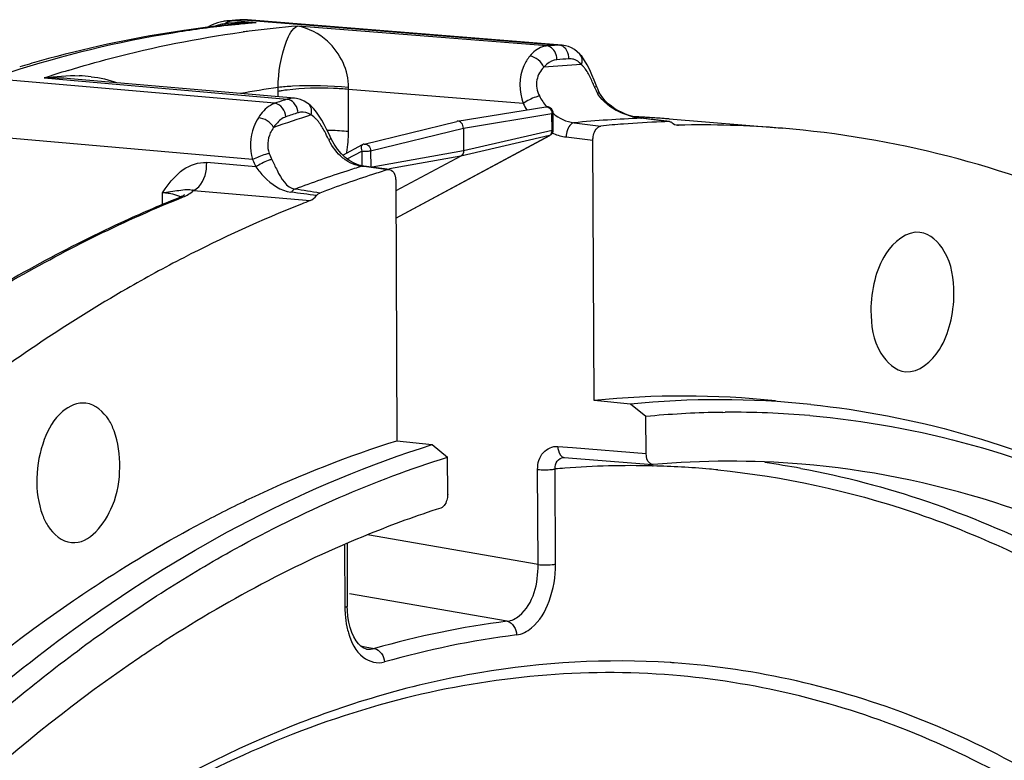
# Model space of a CAD drawing. Units: millimetres. Extents: x 0 to 594, y 0 to 420.
# Drawn here: x 209 to 218, y 90 to 97 of the extents above; entities that cross this region are included whole.
import ezdxf

# ---------------------------------------------------------------- set-up
doc = ezdxf.new("R2010")
doc.units = ezdxf.units.MM
doc.header["$LTSCALE"] = 32.67
doc.layers.get('0').update_dxf_attribs({"linetype": 'CONTINUOUS'})

msp = doc.modelspace()

# ---------------------------------------------------------------- linework, layer by layer
at = {"color": 7, "linetype": 'CONTINUOUS'}
for p, q in [((210.822538, 97.09364), (210.809567, 97.092572)), ((210.848477, 97.095727), (210.822538, 97.09364)), ((210.861446, 97.096747), (210.848477, 97.095727)), ((210.926275, 97.101604), (210.900346, 97.099709)), ((210.926272, 97.10177), (210.942801, 97.103006)), ((214.092354, 96.853914), (211.001985, 97.101295)), ((214.278817, 96.755612), (214.278675, 96.755772)), ((214.288887, 96.743689), (214.278824, 96.755618)), ((211.462915, 96.330228), (209.259768, 96.522592)), ((214.437646, 96.443173), (214.411108, 96.510355)), ((214.446252, 96.422421), (214.437706, 96.443063)), ((211.482853, 96.327688), (211.462076, 96.330301)), ((211.600216, 96.276293), (211.595101, 96.280065)), ((211.624031, 96.256468), (211.600185, 96.276326)), ((211.653389, 96.226559), (211.624031, 96.256468)), ((213.064065, 96.103862), (213.935556, 96.24598)), ((214.008882, 96.020223), (214.008115, 96.184587)), ((214.685937, 96.190064), (214.65058, 96.207922)), ((215.152212, 96.101403), (214.877732, 96.133344)), ((215.148205, 96.126818), (216.260468, 96.035912)), ((212.147545, 95.879727), (213.060999, 96.103238)), ((213.125378, 96.037139), (213.12642, 95.814096)), ((215.23243, 96.066009), (215.241339, 96.06571)), ((211.827254, 95.925824), (211.799739, 95.982395)), ((212.460574, 95.151105), (213.975952, 95.964868)), ((211.939045, 95.770017), (212.132831, 95.874081)), ((214.411026, 93.357397), (214.399065, 95.917762)), ((211.96292, 95.747314), (211.922591, 95.785663)), ((213.099567, 95.762074), (212.459326, 95.418262)), ((212.398873, 95.629355), (212.143683, 95.662669)), ((212.143684, 95.662674), (212.143851, 95.662652)), ((212.458849, 95.520324), (212.47081, 92.959959)), ((210.334, 95.35507), (210.31924, 95.348886)), ((210.31924, 95.348886), (210.319298, 95.348909)), ((214.76816, 93.321357), (214.411026, 93.357397)), ((214.921719, 93.198612), (214.76816, 93.321357)), ((215.676904, 93.23951), (215.702321, 93.239773)), ((214.923416, 92.835433), (214.921719, 93.198612)), ((212.47081, 92.959959), (212.818903, 92.922068)), ((212.818903, 92.922068), (212.968588, 92.798529)), ((212.970284, 92.43535), (212.968588, 92.798529)), ((214.109764, 92.795541), (214.116819, 92.795545)), ((214.116668, 92.795557), (214.985534, 92.726178)), ((214.992749, 92.726205), (214.985556, 92.726393)), ((211.979754, 91.944603), (211.982613, 91.332636)), ((209.287164, 91.386937), (209.297367, 91.393901)), ((212.171857, 90.910401), (212.161658, 90.912546))]:
    msp.add_line(p, q, dxfattribs=at)
at = {"color": 9, "linetype": 'CONTINUOUS'}
for p, q in [((210.881947, 97.094138), (210.863085, 97.092591)), ((211.085056, 97.073907), (210.863085, 97.092591)), ((210.919667, 97.097127), (210.881947, 97.094138)), ((211.001693, 97.101319), (210.976236, 97.101348)), ((210.976236, 97.101348), (211.001537, 97.099324)), ((211.001537, 97.099324), (214.066833, 96.854048)), ((210.809027, 97.047186), (210.799465, 97.046126)), ((213.946471, 96.845125), (211.491939, 97.041198)), ((210.937916, 96.98022), (210.958685, 96.983048)), ((213.966525, 96.846711), (213.946471, 96.845125)), ((214.006642, 96.849764), (213.966525, 96.846711)), ((214.091401, 96.853988), (214.066833, 96.854048)), ((209.262204, 96.456685), (208.258132, 96.544566)), ((208.998005, 96.530336), (209.258456, 96.507576)), ((209.258456, 96.507576), (211.389391, 96.321328)), ((211.269212, 96.280983), (209.262204, 96.456685)), ((211.300945, 96.404204), (211.300983, 96.416983)), ((211.992839, 96.417463), (211.993231, 96.436599)), ((211.994775, 96.002981), (211.992839, 96.417463)), ((213.713496, 96.279958), (211.992839, 96.417463)), ((211.301212, 96.344349), (211.300945, 96.404204)), ((211.289237, 96.287804), (211.269212, 96.280983)), ((213.125378, 96.037139), (213.996626, 96.179217)), ((213.997394, 96.014852), (213.996626, 96.179217)), ((214.871918, 96.13353), (214.877475, 96.13368)), ((215.100067, 96.106967), (214.871932, 96.133525)), ((214.877447, 96.133379), (214.877732, 96.133347)), ((212.21212, 95.813675), (213.125378, 96.037139)), ((214.214724, 96.089264), (214.477099, 96.057243)), ((215.241339, 96.06571), (215.225916, 96.066953)), ((211.051012, 95.727974), (207.987984, 95.995834)), ((212.46057, 95.151972), (213.970541, 95.962831)), ((213.970541, 95.962831), (213.099567, 95.762074)), ((213.997394, 96.014852), (213.12642, 95.814096)), ((214.13682, 95.949771), (214.399065, 95.917762)), ((211.980985, 95.733886), (212.125404, 95.811439)), ((212.125404, 95.811439), (212.126081, 95.666466)), ((212.21212, 95.813675), (212.212867, 95.653637)), ((213.12642, 95.814096), (212.226794, 95.651819)), ((213.099567, 95.762074), (212.397763, 95.635481)), ((211.083661, 95.654493), (210.598984, 95.69714)), ((212.379662, 95.6276), (212.123986, 95.660985)), ((210.165532, 95.2812), (210.164975, 95.400434)), ((210.323086, 95.341227), (210.354986, 95.354131)), ((210.468085, 95.424277), (211.616804, 95.323253)), ((214.054394, 92.904824), (214.199254, 92.893258)), ((214.199254, 92.893258), (214.923416, 92.835433)), ((213.859409, 91.74137), (213.855037, 92.677232)), ((214.032377, 91.746475), (214.028006, 92.682146)), ((214.985495, 92.712513), (214.992706, 92.71234)), ((213.859409, 91.74137), (212.182125, 92.034541)), ((211.9555, 91.933825), (211.95836, 91.32163)), ((213.556522, 91.182934), (212.003868, 91.454275)), ((212.112384, 90.940541), (212.175276, 90.928945)), ((212.16886, 90.91092), (212.171825, 90.9104)), ((212.175276, 90.928945), (212.249647, 90.915231))]:
    msp.add_line(p, q, dxfattribs=at)
at = {"color": 7, "linetype": 'CONTINUOUS'}
for points in [[(214.245166, 96.788818), (214.217752, 96.809573), (214.188834, 96.826507), (214.158988, 96.839414), (214.128703, 96.848318), (214.098266, 96.853365), (214.091309, 96.853992)], [(214.278675, 96.755772), (214.270789, 96.764431), (214.245166, 96.788818)], [(214.367658, 96.612033), (214.343824, 96.65955), (214.31756, 96.704025), (214.288887, 96.743689)], [(214.411108, 96.510355), (214.389888, 96.561961), (214.367658, 96.612033)], [(214.465572, 96.382024), (214.455448, 96.402253), (214.446252, 96.422421)], [(211.595101, 96.280065), (211.559507, 96.301966), (211.521696, 96.317973), (211.482853, 96.327688)], [(214.65058, 96.207922), (214.615975, 96.228294), (214.582343, 96.251404), (214.550435, 96.2772), (214.52151, 96.305054), (214.495917, 96.334943), (214.474384, 96.366388), (214.465569, 96.382041)], [(211.730879, 96.115065), (211.706249, 96.155728), (211.680617, 96.192922), (211.653389, 96.226559)], [(211.799739, 95.982395), (211.777381, 96.027717), (211.754513, 96.07218), (211.730879, 96.115065)], [(214.877447, 96.133379), (214.854573, 96.136662), (214.823639, 96.142774), (214.790777, 96.151128), (214.756533, 96.161762), (214.721456, 96.174701), (214.685937, 96.190064)], [(211.922591, 95.785663), (211.885719, 95.829663), (211.85291, 95.878465), (211.827276, 95.925777)], [(212.050782, 95.690369), (212.005931, 95.715344), (211.96292, 95.747314)], [(212.143851, 95.662652), (212.096631, 95.672788), (212.050782, 95.690369)], [(210.380382, 95.380204), (210.375168, 95.376441), (210.365837, 95.370733), (210.352262, 95.363546), (210.334, 95.35507)], [(210.377029, 95.376017), (210.380832, 95.38055), (210.380382, 95.380204)], [(212.011071, 91.120726), (211.998237, 91.173589), (211.989121, 91.229796), (211.983871, 91.289078), (211.982623, 91.332634)], [(212.046609, 91.028762), (212.027347, 91.072142), (212.011071, 91.120726)], [(212.161658, 90.912546), (212.138684, 90.921829), (212.115095, 90.937896), (212.091428, 90.960989), (212.068298, 90.991357), (212.046609, 91.028762)]]:
    msp.add_lwpolyline(points, dxfattribs=at)
at = {"color": 9, "linetype": 'CONTINUOUS'}
msp.add_lwpolyline([(211.300983, 96.416983), (211.30112, 96.429747), (211.301226, 96.436123)], dxfattribs=at)
at = {"color": 7, "linetype": 'CONTINUOUS'}
for centre, radius, start, end in [((210.852292, 96.588963), 0.50545, 100.5601745, 107.0029363), ((210.850975, 96.596253), 0.498042, 94.7974782, 100.564987), ((211.684512, 86.546026), 10.582776, 94.2494166, 94.4606349), ((212.005238, 85.863743), 11.253702, 98.3268169, 105.2619955), ((211.931514, 86.313546), 10.797967, 96.2924969, 98.2853959), ((210.850952, 96.593449), 0.500769, 107.0064013, 119.6070905), ((211.919676, 86.416942), 10.693896, 95.6516731, 96.2901688), ((211.915729, 86.456571), 10.654071, 95.2097658, 95.6515423), ((212.116579, 85.42678), 11.704565, 105.2247497, 105.6909624), ((212.145297, 85.325142), 11.810182, 105.6917402, 106.6639092), ((213.945619, 96.184297), 0.06249, 7.609304, 99.2193593), ((213.945957, 96.184271), 0.062158, 0.2913912, 7.674498), ((214.349464, 86.350474), 9.808922, 86.4545262, 87.371473), ((214.350097, 86.360941), 9.798436, 85.8873397, 86.4544366), ((214.350542, 86.367151), 9.79221, 85.3275683, 85.8873294), ((213.070521, 96.064428), 0.039957, 99.3688852, 103.853122), ((213.946142, 96.019966), 0.062741, 331.9281815, 0.2347441), ((215.481007, 86.023221), 10.084118, 94.4407663, 95.7134545), ((215.473257, 86.12551), 9.981535, 92.3062707, 94.4418778), ((215.470147, 86.193587), 9.913389, 91.8750352, 92.3041412), ((215.147155, 96.059352), 0.042338, 83.1424016, 91.8558438), ((215.464988, 86.292591), 9.775677, 85.3151787, 91.3109288), ((213.94629, 96.019993), 0.062611, 320.5483609, 331.8718522), ((212.162466, 95.818836), 0.062693, 103.7692387, 118.2395355), ((215.868324, 84.384807), 11.771675, 107.9980649, 110.6765473), ((215.784777, 84.636113), 11.506851, 107.6005587, 107.9890558), ((215.765733, 84.696144), 11.443872, 107.2106176, 107.6005571), ((216.305059, 83.279215), 12.924486, 111.678453, 117.322759), ((215.985261, 84.040203), 12.099199, 111.1649012, 111.6023401), ((215.282085, 84.464403), 8.935552, 84.1393527, 95.5942144), ((215.634754, 84.428773), 8.934709, 84.1604786, 95.5659719), ((215.784605, 84.260319), 8.979847, 91.0468341, 95.5141361), ((215.781565, 84.355025), 8.885101, 90.6749267, 91.0383928), ((215.781546, 84.425249), 8.81488, 85.1123004, 90.5149619), ((215.746862, 84.036228), 8.722637, 85.350842, 94.9596804), ((217.629051, 79.465279), 13.718618, 123.5242711, 124.091393), ((217.544924, 79.592124), 13.56641, 123.131155, 123.5239415)]:
    msp.add_arc(centre, radius, start, end, dxfattribs=at)
at = {"color": 9, "linetype": 'CONTINUOUS'}
for centre, radius, start, end in [((210.836695, 96.767173), 0.326497, 92.7779976, 94.7655582), ((210.836631, 96.768649), 0.32502, 85.3314003, 92.7794325), ((211.710932, 86.873201), 10.2545, 94.1085431, 94.4254981), ((210.949776, 96.776859), 0.325566, 85.3382184, 94.1370181), ((210.893077, 96.456881), 0.618609, 105.987149, 109.8999521), ((210.915995, 96.376313), 0.702374, 101.5846484, 105.9742638), ((210.89779, 96.848645), 0.248256, 116.7270782, 119.6579476), ((210.988414, 94.971596), 2.103641, 95.2024787, 95.8240539), ((210.990129, 94.952902), 2.122413, 94.8265396, 95.2028382), ((211.946182, 86.741535), 10.368199, 95.5195272, 96.2967091), ((210.991299, 94.939055), 2.13631, 94.4748099, 94.826565), ((210.993777, 94.906162), 2.169296, 93.1351595, 94.4722684), ((210.996693, 94.852903), 2.222635, 91.8107933, 93.1351367), ((210.997947, 94.815276), 2.260283, 90.4911047, 91.8124176), ((211.112602, 95.264862), 1.809242, 93.9213912, 95.2100341), ((211.942164, 86.78253), 10.327008, 95.2044023, 95.5192107), ((212.365128, 86.575582), 10.502068, 97.382008, 97.6962119), ((210.99809, 94.785378), 2.29018, 87.8237482, 90.4882584), ((211.113319, 95.253556), 1.82057, 90.8894974, 93.9195564), ((211.939665, 86.810066), 10.299358, 94.7597019, 95.2044575), ((212.350902, 86.691145), 10.385635, 94.7441717, 97.3860857), ((214.765861, 86.608783), 10.269085, 93.9032087, 94.239893), ((214.860419, 86.510645), 10.23209, 93.9035013, 94.5762728), ((214.172741, 96.589988), 0.129315, 84.0183177, 93.9399307), ((214.172567, 96.588871), 0.130444, 74.3562608, 83.9931479), ((212.639328, 85.392828), 11.717649, 106.894063, 108.1047602), ((214.856016, 86.467683), 10.210996, 93.2022501, 95.2776547), ((209.060866, 94.226348), 2.304845, 85.0493935, 91.5628348), ((209.288987, 95.0683), 1.484899, 83.2974799, 87.8877605), ((212.759947, 86.083972), 10.45442, 98.0207384, 100.0805422), ((211.560873, 95.016427), 1.405906, 96.9728276, 98.9326055), ((212.047863, 95.475843), 2.556704, 22.229386, 22.8313841), ((214.981378, 96.674824), 0.612376, 202.2362648, 203.239445), ((214.977675, 96.673136), 0.608307, 203.2310074, 208.328552), ((215.119628, 85.010668), 11.909899, 108.2524708, 108.760567), ((214.714567, 96.531484), 0.309491, 208.3590115, 210.9356146), ((214.360087, 96.603364), 0.72296, 206.572916, 212.4503007), ((215.209928, 84.878893), 11.842606, 107.6172055, 109.4973353), ((215.215038, 84.917973), 11.867728, 108.2526029, 108.8620452), ((211.543411, 96.051408), 0.144495, 99.1682538, 108.3240099), ((215.216053, 86.122512), 10.016926, 91.9687228, 95.7370774), ((214.35524, 86.426594), 9.732541, 86.9192338, 87.2393201), ((214.355529, 86.431861), 9.727266, 86.1588923, 86.919264), ((214.355916, 86.43767), 9.721444, 85.325279, 86.1588724), ((211.724747, 92.831932), 3.183253, 88.3079361, 88.932127), ((212.329778, 96.18065), 0.589515, 205.3915047, 206.9128837), ((210.829961, 95.996997), 1.164829, 350.1316705, 0.2943704), ((214.205828, 96.434763), 0.490778, 245.2946753, 246.7475192), ((211.76408, 96.000814), 0.763484, 200.9382741, 206.9752711), ((211.785102, 95.99645), 0.608387, 200.0945023, 206.1498814), ((212.211449, 96.080783), 0.433438, 230.6853973, 235.4802012), ((215.461507, 84.875765), 11.289819, 107.1948486, 107.9719708), ((215.624797, 84.373226), 11.818221, 107.9732501, 110.5938942), ((210.081466, 94.387054), 1.016815, 83.7292362, 85.2891166), ((210.427111, 95.330938), 0.101927, 66.3018054, 70.7816631), ((198.844835, -0.663497), 96.890382, 82.38776529, 82.53795658), ((202.309839, 35.789517), 60.345662, 81.0366614, 81.27112602), ((214.890112, 84.22482), 8.604538, 79.5816396, 81.9662769), ((214.789461, 83.906529), 8.808591, 94.34423, 94.9591008), ((214.782156, 84.019566), 8.695325, 88.6600236, 94.352654), ((214.783477, 84.141911), 8.572982, 84.8960283, 88.6015166), ((214.785736, 84.17152), 8.54329, 84.3418585, 84.893453), ((212.960483, 91.325823), 1.002132, 180.2397338, 184.1283965), ((214.669481, 82.425865), 8.82751, 97.2430414, 105.9098293), ((212.742817, 91.291442), 0.781472, 192.0895808, 196.5332622), ((214.755227, 82.338821), 8.780407, 97.2430414, 105.9098294), ((214.653834, 82.900405), 7.892493, 86.0486467, 86.3345545)]:
    msp.add_arc(centre, radius, start, end, dxfattribs=at)
for points in [[(210.863085, 97.092591), (210.836472, 97.090493), (210.809986, 97.082378), (210.786139, 97.070377)], [(214.163856, 96.718997), (214.166098, 96.770189), (214.133418, 96.835565), (214.084438, 96.850617)], [(213.916776, 96.635392), (213.89598, 96.690633), (213.836768, 96.73963), (213.778027, 96.745414)], [(214.285623, 96.662735), (214.265037, 96.686139), (214.23776, 96.706093), (214.207742, 96.714483)], [(214.285623, 96.662735), (214.298019, 96.691197), (214.299315, 96.732298), (214.278826, 96.755621)], [(208.998005, 96.530336), (209.112033, 96.548509), (209.228331, 96.556545), (209.343716, 96.55219)], [(209.462296, 96.543051), (209.550553, 96.532599), (209.638795, 96.513804), (209.721915, 96.482348)], [(214.404251, 96.467897), (214.39702, 96.485054), (214.389567, 96.502123), (214.381676, 96.518986)], [(211.342574, 96.405281), (211.328655, 96.40308), (211.314768, 96.400637), (211.300963, 96.397809)], [(211.462059, 96.330296), (211.437734, 96.332286), (211.412585, 96.328925), (211.389391, 96.321328)], [(211.497983, 96.188576), (211.495362, 96.241192), (211.457666, 96.302886), (211.407178, 96.317929)], [(213.872935, 96.35306), (213.892327, 96.315146), (213.91595, 96.279063), (213.943336, 96.246451)], [(214.652741, 96.199273), (214.572608, 96.23821), (214.494887, 96.295956), (214.449103, 96.372383)], [(211.378313, 96.148401), (211.375219, 96.205552), (211.326247, 96.27628), (211.269206, 96.280981)], [(211.625691, 96.166079), (211.637116, 96.202006), (211.630395, 96.253698), (211.600198, 96.276269)], [(211.257295, 96.04241), (211.228902, 96.094824), (211.166657, 96.134717), (211.107257, 96.13972)], [(211.625691, 96.166079), (211.596701, 96.187957), (211.556249, 96.1998), (211.520388, 96.194056)], [(211.676042, 96.126454), (211.661231, 96.141842), (211.644412, 96.1558), (211.625691, 96.166079)], [(214.006863, 96.182967), (214.065255, 96.13432), (214.139273, 96.098403), (214.214723, 96.089264)], [(214.871934, 96.133525), (214.796152, 96.142232), (214.72135, 96.165934), (214.652741, 96.199273)], [(211.797211, 95.927865), (211.785236, 95.953074), (211.772986, 95.978169), (211.759876, 96.002808)], [(211.994775, 96.002981), (211.936276, 96.008805), (211.877505, 96.012058), (211.818742, 96.013797)], [(213.970541, 95.962831), (213.976134, 95.96582), (213.981109, 95.970185), (213.985007, 95.975187)], [(213.970541, 95.962831), (213.972416, 95.96327), (213.97425, 95.963958), (213.975947, 95.964869)], [(213.985007, 95.975187), (213.987787, 95.978755), (213.990099, 95.982724), (213.991918, 95.986865)], [(213.991918, 95.986865), (213.995741, 95.995569), (213.997498, 96.005347), (213.997394, 96.014852)], [(214.012077, 95.983849), (214.051681, 95.966834), (214.094029, 95.954966), (214.13682, 95.949771)], [(211.936832, 95.745441), (211.881524, 95.790698), (211.836458, 95.85009), (211.80411, 95.913814)], [(212.058902, 95.676381), (212.025979, 95.687654), (211.994503, 95.703951), (211.965823, 95.72366)], [(212.123987, 95.660985), (212.101885, 95.663901), (212.079994, 95.66916), (212.058902, 95.676381)], [(210.164975, 95.400434), (210.173612, 95.413529), (210.182579, 95.426407), (210.191681, 95.439183)], [(210.245065, 95.390259), (210.22766, 95.393425), (210.210114, 95.395846), (210.19253, 95.397785)], [(210.354986, 95.354131), (210.37263, 95.361235), (210.390055, 95.368989), (210.406874, 95.377871)], [(210.404978, 95.43287), (210.423601, 95.434008), (210.443043, 95.433323), (210.460662, 95.427184)], [(210.406874, 95.377871), (210.425135, 95.387515), (210.443245, 95.398395), (210.458042, 95.412799)], [(211.467834, 95.436228), (211.452573, 95.431212), (211.437107, 95.419124), (211.432144, 95.403846)], [(211.960952, 91.253677), (211.96401, 91.211405), (211.969772, 91.169207), (211.978677, 91.12777)], [(213.556522, 91.182934), (213.609733, 91.1734), (213.649475, 91.103206), (213.648207, 91.049163)], [(212.171827, 90.910413), (212.197467, 90.906166), (212.22467, 90.908044), (212.249647, 90.915231)], [(212.249647, 90.915231), (212.303823, 90.905612), (212.346482, 90.837881), (212.348305, 90.782888)]]:
    msp.add_open_spline(points, degree=3, dxfattribs=at)
at = {"color": 7, "linetype": 'CONTINUOUS'}
for points in [[(210.942801, 97.103006), (210.962247, 97.104064), (210.982292, 97.103295), (211.001001, 97.097885)], [(215.178084, 96.08963), (215.193153, 96.076852), (215.212733, 96.067559), (215.232426, 96.065967)], [(213.994636, 95.980208), (213.989513, 95.973987), (213.983047, 95.968683), (213.975948, 95.964868)], [(211.616804, 95.323253), (211.641738, 95.332907), (211.663158, 95.352022), (211.679715, 95.373017)]]:
    msp.add_open_spline(points, degree=3, dxfattribs=at)
at = {"color": 9, "linetype": 'CONTINUOUS'}
for points, knots in [([(210.799465, 97.046126), (210.62061, 97.026224), (209.897166, 96.926706), (209.18438, 96.752459), (208.660499, 96.584556)], [0, 0, 0, 0, 0.2464886, 1, 1, 1, 1]), ([(210.77495, 97.064379), (210.776805, 97.061608), (210.780352, 97.056685), (210.784425, 97.052164), (210.786432, 97.050319)], [0, 0, 0, 0, 0.55016018, 1, 1, 1, 1]), ([(211.301226, 96.436124), (211.304024, 96.590741), (211.335699, 96.795823), (211.436341, 97.015878), (211.491939, 97.041198)], [0, 0, 0, 0, 0.71681908, 1, 1, 1, 1]), ([(211.993231, 96.436599), (211.998734, 96.602812), (211.85889, 96.88932), (211.60092, 97.022027), (211.491939, 97.041198)], [0, 0, 0, 0, 0.60046531, 1, 1, 1, 1]), ([(209.234143, 96.604787), (209.375194, 96.647621), (209.935121, 96.806114), (210.507469, 96.921177), (210.937916, 96.98022)], [0, 0, 0, 0, 0.25333219, 1, 1, 1, 1]), ([(213.946471, 96.845125), (213.931584, 96.84392), (213.86606, 96.829968), (213.811148, 96.784643), (213.778034, 96.745395)], [0, 0, 0, 0, 0.22531288, 1, 1, 1, 1]), ([(214.04404, 96.710115), (214.04469, 96.726511), (214.039411, 96.784264), (213.988248, 96.841706), (213.946468, 96.845125)], [0, 0, 0, 0, 0.28131484, 1, 1, 1, 1]), ([(214.084438, 96.850617), (214.08155, 96.851504), (214.075722, 96.852973), (214.069769, 96.853804), (214.066802, 96.854046)], [0, 0, 0, 0, 0.50377579, 1, 1, 1, 1]), ([(213.778034, 96.745395), (213.754239, 96.717164), (213.668107, 96.579482), (213.669225, 96.395635), (213.7135, 96.279957)], [0, 0, 0, 0, 0.22963564, 1, 1, 1, 1]), ([(214.04404, 96.710115), (214.0084, 96.707262), (213.960402, 96.681786), (213.925932, 96.646119), (213.916786, 96.635391)], [0, 0, 0, 0, 0.71720717, 1, 1, 1, 1]), ([(213.916786, 96.635391), (213.883145, 96.602947), (213.828937, 96.509396), (213.848438, 96.401034), (213.872935, 96.35306)], [0, 0, 0, 0, 0.46456434, 1, 1, 1, 1]), ([(214.305565, 96.642745), (214.302365, 96.646331), (214.295912, 96.653195), (214.28907, 96.659675), (214.285623, 96.662735)], [0, 0, 0, 0, 0.51040835, 1, 1, 1, 1]), ([(214.381676, 96.518986), (214.365642, 96.55325), (214.342924, 96.596662), (214.312695, 96.634757), (214.305565, 96.642745)], [0, 0, 0, 0, 0.77940422, 1, 1, 1, 1]), ([(211.99325, 96.436602), (211.810834, 96.454933), (211.578884, 96.459479), (211.348396, 96.442712), (211.301317, 96.436114)], [0, 0, 0, 0, 0.79408803, 1, 1, 1, 1]), ([(211.992839, 96.417463), (211.944739, 96.422251), (211.744036, 96.43445), (211.541786, 96.430624), (211.390198, 96.411934)], [0, 0, 0, 0, 0.24039751, 1, 1, 1, 1]), ([(214.414549, 96.443087), (214.419905, 96.444172), (214.426378, 96.445228), (214.436736, 96.445373), (214.437658, 96.443177)], [0, 0, 0, 0, 0.69649434, 1, 1, 1, 1]), ([(211.407178, 96.317929), (211.404247, 96.318802), (211.398368, 96.32025), (211.392369, 96.321084), (211.389394, 96.321329)], [0, 0, 0, 0, 0.50603127, 1, 1, 1, 1]), ([(213.872934, 96.353059), (213.86132, 96.35071), (213.805401, 96.332565), (213.752369, 96.305961), (213.713504, 96.279945)], [0, 0, 0, 0, 0.20213933, 1, 1, 1, 1]), ([(214.442215, 96.384475), (214.447373, 96.385451), (214.454883, 96.386822), (214.46424, 96.384536), (214.465573, 96.382043)], [0, 0, 0, 0, 0.65004553, 1, 1, 1, 1]), ([(211.269213, 96.280983), (211.253949, 96.275804), (211.188017, 96.244431), (211.137635, 96.18715), (211.107262, 96.13971)], [0, 0, 0, 0, 0.22248506, 1, 1, 1, 1]), ([(213.935606, 96.245985), (213.950666, 96.248435), (213.986366, 96.232073), (213.996841, 96.197012), (213.996626, 96.179217)], [0, 0, 0, 0, 0.46159996, 1, 1, 1, 1]), ([(211.107262, 96.13971), (211.089341, 96.111701), (211.026001, 95.985345), (211.020685, 95.831183), (211.051012, 95.727974)], [0, 0, 0, 0, 0.23612278, 1, 1, 1, 1]), ([(211.378313, 96.148401), (211.341584, 96.135851), (211.297097, 96.099012), (211.265555, 96.055317), (211.257304, 96.042409)], [0, 0, 0, 0, 0.71699362, 1, 1, 1, 1]), ([(211.759876, 96.002808), (211.741628, 96.037102), (211.716205, 96.080513), (211.683704, 96.118494), (211.676042, 96.126454)], [0, 0, 0, 0, 0.77857454, 1, 1, 1, 1]), ([(213.996626, 96.179217), (213.999538, 96.179835), (214.003224, 96.180632), (214.00812, 96.183233), (214.008115, 96.184586)], [0, 0, 0, 0, 0.687481, 1, 1, 1, 1]), ([(211.257304, 96.042409), (211.24478, 96.026013), (211.197744, 95.951363), (211.19055, 95.850826), (211.213749, 95.787427)], [0, 0, 0, 0, 0.23407605, 1, 1, 1, 1]), ([(214.008882, 96.020223), (214.008888, 96.01887), (214.003995, 96.016266), (214.000306, 96.015471), (213.997394, 96.014852)], [0, 0, 0, 0, 0.31251074, 1, 1, 1, 1]), ([(214.214838, 96.08925), (214.204262, 96.088127), (214.152398, 96.059797), (214.137302, 95.994901), (214.13682, 95.949771)], [0, 0, 0, 0, 0.19070275, 1, 1, 1, 1]), ([(211.797212, 95.927866), (211.803917, 95.929255), (211.813234, 95.931139), (211.825715, 95.928957), (211.827268, 95.925831)], [0, 0, 0, 0, 0.66233937, 1, 1, 1, 1]), ([(212.132747, 95.874028), (212.128902, 95.871937), (212.113094, 95.854596), (212.118651, 95.827877), (212.125404, 95.811439)], [0, 0, 0, 0, 0.19765353, 1, 1, 1, 1]), ([(212.147546, 95.879722), (212.162503, 95.883386), (212.20001, 95.867535), (212.211708, 95.832101), (212.21212, 95.813675)], [0, 0, 0, 0, 0.45520464, 1, 1, 1, 1]), ([(211.213762, 95.787434), (211.20169, 95.784937), (211.14593, 95.769433), (211.091641, 95.748463), (211.051017, 95.727975)], [0, 0, 0, 0, 0.21318794, 1, 1, 1, 1]), ([(211.238987, 95.728321), (211.226999, 95.725702), (211.172269, 95.707677), (211.120354, 95.680933), (211.083661, 95.654493)], [0, 0, 0, 0, 0.21340839, 1, 1, 1, 1]), ([(211.238987, 95.728322), (211.256399, 95.692902), (211.307062, 95.584813), (211.383442, 95.449855), (211.467833, 95.436228)], [0, 0, 0, 0, 0.31586358, 1, 1, 1, 1]), ([(212.125404, 95.811439), (212.140635, 95.809864), (212.169637, 95.809405), (212.198722, 95.811026), (212.21212, 95.813675)], [0, 0, 0, 0, 0.52858802, 1, 1, 1, 1]), ([(210.191681, 95.439183), (210.241856, 95.509612), (210.345998, 95.643542), (210.519203, 95.70416), (210.598984, 95.69714)], [0, 0, 0, 0, 0.51916575, 1, 1, 1, 1]), ([(210.468072, 95.424279), (210.48792, 95.43174), (210.57366, 95.497388), (210.600419, 95.614042), (210.598984, 95.69714)], [0, 0, 0, 0, 0.20327373, 1, 1, 1, 1]), ([(211.083661, 95.654493), (211.108462, 95.620962), (211.196719, 95.509814), (211.327132, 95.419533), (211.427927, 95.406331)], [0, 0, 0, 0, 0.29091327, 1, 1, 1, 1]), ([(212.124071, 95.660979), (212.127264, 95.661932), (212.133791, 95.66319), (212.140441, 95.663031), (212.143675, 95.662604)], [0, 0, 0, 0, 0.50535003, 1, 1, 1, 1]), ([(208.093866, 94.175558), (208.275193, 94.292124), (208.990676, 94.730731), (209.745287, 95.106564), (210.323086, 95.341227)], [0, 0, 0, 0, 0.25686809, 1, 1, 1, 1]), ([(210.164968, 95.400433), (210.191233, 95.404859), (210.271077, 95.416622), (210.350975, 95.429571), (210.404978, 95.43287)], [0, 0, 0, 0, 0.32989491, 1, 1, 1, 1]), ([(210.340754, 95.358142), (210.335373, 95.361802), (210.305428, 95.377791), (210.2719, 95.385379), (210.245065, 95.390259)], [0, 0, 0, 0, 0.19263397, 1, 1, 1, 1]), ([(210.319316, 95.348866), (210.324894, 95.351096), (210.336701, 95.354264), (210.348915, 95.354632), (210.354986, 95.354131)], [0, 0, 0, 0, 0.49652739, 1, 1, 1, 1]), ([(210.458042, 95.412799), (210.459943, 95.41465), (210.463468, 95.418328), (210.466664, 95.4223), (210.468085, 95.424277)], [0, 0, 0, 0, 0.52142279, 1, 1, 1, 1]), ([(213.855037, 92.677232), (213.854758, 92.736352), (213.885541, 92.855236), (214.003271, 92.908904), (214.054394, 92.904824)], [0, 0, 0, 0, 0.53548177, 1, 1, 1, 1]), ([(214.054394, 92.904824), (214.054646, 92.890894), (214.058241, 92.84954), (214.087231, 92.798046), (214.11667, 92.795575)], [0, 0, 0, 0, 0.32046884, 1, 1, 1, 1]), ([(214.028006, 92.682146), (214.026746, 92.708954), (214.037389, 92.762973), (214.086382, 92.793435), (214.109774, 92.795524)], [0, 0, 0, 0, 0.53331303, 1, 1, 1, 1]), ([(213.855037, 92.677232), (213.900634, 92.672693), (213.958854, 92.672876), (214.016301, 92.679748), (214.028006, 92.682146)], [0, 0, 0, 0, 0.79318408, 1, 1, 1, 1]), ([(215.628042, 92.673186), (216.277084, 92.608881), (217.585726, 92.323516), (220.134383, 91.129414), (221.747963, 89.624226), (222.672141, 88.479519)], [0, 0, 0, 0, 0.23321431, 0.47393853, 1, 1, 1, 1]), ([(216.446108, 92.6875), (217.288446, 92.532639), (218.987477, 91.945405), (221.282482, 90.349941), (223.311772, 88.098362), (224.404282, 86.294173), (224.901959, 85.314348)], [0, 0, 0, 0, 0.22152984, 0.4575035, 0.71574108, 1, 1, 1, 1]), ([(213.556522, 91.182934), (213.59946, 91.188221), (213.805889, 91.300747), (213.862544, 91.562518), (213.85941, 91.74137)], [0, 0, 0, 0, 0.19475383, 1, 1, 1, 1]), ([(213.648207, 91.049163), (213.701757, 91.055836), (213.850338, 91.135956), (213.99406, 91.393213), (214.033025, 91.622583), (214.032377, 91.746475)], [0, 0, 0, 0, 0.19085392, 0.56182996, 1, 1, 1, 1]), ([(213.859408, 91.741562), (213.905005, 91.737022), (213.963225, 91.737206), (214.020672, 91.744078), (214.032377, 91.746475)], [0, 0, 0, 0, 0.79318407, 1, 1, 1, 1]), ([(211.982627, 91.332634), (211.982632, 91.329785), (211.972125, 91.324575), (211.96447, 91.322881), (211.95836, 91.32163)], [0, 0, 0, 0, 0.31352066, 1, 1, 1, 1]), ([(211.993655, 91.069057), (212.020306, 90.979509), (212.09201, 90.814588), (212.27947, 90.763261), (212.348305, 90.782888)], [0, 0, 0, 0, 0.56621238, 1, 1, 1, 1]), ([(215.158404, 90.776752), (214.534727, 90.816706), (213.247804, 90.744422), (210.628033, 89.979613), (207.450735, 87.81773), (204.292182, 83.888008), (202.703027, 80.669436), (202.014733, 78.907023)], [0, 0, 0, 0, 0.09965633, 0.20333237, 0.43203487, 0.69829116, 1, 1, 1, 1]), ([(219.79956, 88.976138), (219.118705, 89.490886), (217.658645, 90.338743), (216.006869, 90.718244), (215.197701, 90.774137)], [0, 0, 0, 0, 0.51274836, 1, 1, 1, 1]), ([(219.664094, 88.871733), (219.000285, 89.373594), (217.579665, 90.203099), (215.97408, 90.588068), (215.185915, 90.652498)], [0, 0, 0, 0, 0.51274713, 1, 1, 1, 1])]:
    msp.add_open_spline(points, degree=3, knots=knots, dxfattribs=at)
at = {"color": 7, "linetype": 'CONTINUOUS'}
for points, knots in [([(210.440641, 39.788354), (211.531307, 39.65168), (213.849062, 39.76487), (217.215909, 41.084113), (220.386477, 43.440691), (223.262556, 46.720037), (225.756477, 50.796072), (228.510288, 57.221812), (230.44869, 66.139946), (230.378356, 75.266166), (228.999299, 82.120175), (227.39339, 86.621198), (225.250159, 90.420804), (222.629707, 93.37759), (219.604651, 95.359583), (217.359076, 95.945681), (216.263411, 96.035608)], [0, 0, 0, 0, 0.04585757, 0.09469503, 0.14878382, 0.20912258, 0.27560593, 0.3473201, 0.49997854, 0.65264175, 0.72436116, 0.79085162, 0.8511978, 0.90529356, 0.95413602, 1, 1, 1, 1]), ([(213.125378, 96.037139), (213.125295, 96.054989), (213.114475, 96.089671), (213.078989, 96.106322), (213.064017, 96.103852)], [0, 0, 0, 0, 0.5405171, 1, 1, 1, 1]), ([(214.399065, 95.917762), (214.398986, 95.934653), (214.404089, 95.987097), (214.439053, 96.053437), (214.477099, 96.057243)], [0, 0, 0, 0, 0.30640439, 1, 1, 1, 1]), ([(215.15221, 96.101387), (215.156828, 96.100833), (215.166194, 96.098119), (215.174328, 96.092814), (215.178084, 96.08963)], [0, 0, 0, 0, 0.48575067, 1, 1, 1, 1]), ([(213.12642, 95.814096), (213.126446, 95.808582), (213.124587, 95.788727), (213.112348, 95.768937), (213.099567, 95.762074)], [0, 0, 0, 0, 0.27541284, 1, 1, 1, 1]), ([(212.379662, 95.6276), (212.382786, 95.628567), (212.389176, 95.629864), (212.395701, 95.629748), (212.398871, 95.629338)], [0, 0, 0, 0, 0.5056557, 1, 1, 1, 1]), ([(212.398871, 95.629338), (212.421215, 95.626444), (212.446518, 95.59413), (212.45414, 95.563207), (212.455927, 95.553188)], [0, 0, 0, 0, 0.68884818, 1, 1, 1, 1]), ([(212.455927, 95.553188), (212.456882, 95.547835), (212.458316, 95.536905), (212.458823, 95.525894), (212.458849, 95.520324)], [0, 0, 0, 0, 0.49402154, 1, 1, 1, 1]), ([(210.319298, 95.348909), (210.129364, 95.272393), (209.358153, 94.93906), (208.620024, 94.530636), (208.084703, 94.188723)], [0, 0, 0, 0, 0.24378197, 1, 1, 1, 1]), ([(211.679715, 95.373017), (211.684236, 95.37875), (211.693863, 95.388719), (211.705818, 95.39598), (211.711841, 95.398252)], [0, 0, 0, 0, 0.53144207, 1, 1, 1, 1]), ([(217.617983, 95.011253), (217.486137, 95.026865), (217.270616, 94.837979), (217.161744, 94.53842), (217.134782, 94.342293), (217.135251, 94.241866)], [0, 0, 0, 0, 0.40677542, 0.6923066, 1, 1, 1, 1]), ([(217.951879, 94.409145), (217.951216, 94.551117), (217.919871, 94.798364), (217.718307, 94.999374), (217.617983, 95.011253)], [0, 0, 0, 0, 0.58425522, 1, 1, 1, 1]), ([(210.372688, 94.761781), (210.18344, 94.664112), (209.414948, 94.244253), (208.685746, 93.753673), (208.158722, 93.352154)], [0, 0, 0, 0, 0.24324546, 1, 1, 1, 1]), ([(217.47613, 93.639037), (217.608101, 93.627397), (217.818119, 93.817265), (217.926033, 94.115265), (217.952344, 94.309687), (217.951879, 94.409145)], [0, 0, 0, 0, 0.40837116, 0.69342416, 1, 1, 1, 1]), ([(217.135251, 94.241866), (217.135921, 94.098395), (217.166995, 93.848461), (217.374941, 93.647961), (217.47613, 93.639037)], [0, 0, 0, 0, 0.58547323, 1, 1, 1, 1]), ([(209.409824, 93.329781), (209.329192, 93.339368), (209.133235, 93.247769), (208.976469, 92.959168), (208.907082, 92.601408), (208.940064, 92.344998), (208.983207, 92.230518)], [0, 0, 0, 0, 0.18386867, 0.43168689, 0.72297567, 1, 1, 1, 1]), ([(209.68724, 93.057668), (209.673261, 93.094761), (209.619038, 93.214006), (209.502337, 93.318782), (209.409824, 93.329781)], [0, 0, 0, 0, 0.29848053, 1, 1, 1, 1]), ([(216.543794, 93.317118), (217.552648, 93.213073), (219.616215, 92.620608), (221.369979, 91.404526), (222.178502, 90.679379)], [0, 0, 0, 0, 0.48289154, 1, 1, 1, 1]), ([(216.5326, 93.208075), (217.611337, 93.115692), (219.831133, 92.487878), (221.686927, 91.145968), (222.53553, 90.34566)], [0, 0, 0, 0, 0.48137715, 1, 1, 1, 1]), ([(209.267802, 91.957661), (209.44829, 91.941724), (209.700146, 92.278376), (209.75899, 92.686172), (209.730029, 92.944127), (209.68724, 93.057668)], [0, 0, 0, 0, 0.42110826, 0.71800114, 1, 1, 1, 1]), ([(208.250686, 90.277039), (208.606674, 90.585112), (209.988514, 91.683737), (211.582484, 92.535441), (212.818903, 92.922068)], [0, 0, 0, 0, 0.266545, 1, 1, 1, 1]), ([(210.614876, 92.186498), (210.766897, 92.265996), (211.367641, 92.564334), (211.994328, 92.811204), (212.47081, 92.959959)], [0, 0, 0, 0, 0.2557756, 1, 1, 1, 1]), ([(214.985537, 92.726196), (214.976836, 92.726926), (214.933885, 92.745899), (214.923582, 92.799912), (214.923416, 92.835433)], [0, 0, 0, 0, 0.19730421, 1, 1, 1, 1]), ([(210.194953, 91.489895), (210.41896, 91.63221), (211.298881, 92.155759), (212.244789, 92.571708), (212.968588, 92.798529)], [0, 0, 0, 0, 0.25919719, 1, 1, 1, 1]), ([(223.391361, 88.851307), (222.466742, 89.929074), (220.395785, 91.761135), (217.731561, 92.625526), (216.453867, 92.730165)], [0, 0, 0, 0, 0.52554848, 1, 1, 1, 1]), ([(212.970284, 92.43535), (212.970357, 92.419834), (212.965261, 92.369142), (212.93728, 92.309327), (212.902103, 92.297954)], [0, 0, 0, 0, 0.29562256, 1, 1, 1, 1]), ([(212.902103, 92.297954), (212.665678, 92.221514), (211.698502, 91.869176), (210.783537, 91.3794), (210.130102, 90.952929)], [0, 0, 0, 0, 0.24152736, 1, 1, 1, 1]), ([(208.983207, 92.230518), (208.997461, 92.192695), (209.052495, 92.071571), (209.173642, 91.965975), (209.267802, 91.957661)], [0, 0, 0, 0, 0.29952857, 1, 1, 1, 1]), ([(209.297367, 91.393901), (209.405198, 91.467434), (209.832712, 91.750421), (210.276228, 92.009404), (210.614876, 92.186498)], [0, 0, 0, 0, 0.25458053, 1, 1, 1, 1]), ([(208.379471, 90.126394), (208.526035, 90.254174), (209.105378, 90.741796), (209.71993, 91.188107), (210.194953, 91.489895)], [0, 0, 0, 0, 0.25678549, 1, 1, 1, 1]), ([(202.429561, 82.955736), (203.30127, 84.700747), (205.231884, 87.831656), (207.88318, 90.427734), (209.287164, 91.386937)], [0, 0, 0, 0, 0.5342729, 1, 1, 1, 1]), ([(209.939566, 90.826277), (208.732547, 90.009347), (206.428615, 87.859496), (203.646832, 83.756135), (201.440971, 78.791832), (200.451309, 75.151872), (200.073319, 73.252574)], [0, 0, 0, 0, 0.21228696, 0.45282623, 0.71793693, 1, 1, 1, 1]), ([(215.185917, 90.65252), (214.307365, 90.724325), (212.447434, 90.552138), (210.745086, 89.810285), (209.928753, 89.329256)], [0, 0, 0, 0, 0.48194777, 1, 1, 1, 1])]:
    msp.add_open_spline(points, degree=3, knots=knots, dxfattribs=at)

doc.saveas('drawing.dxf')
